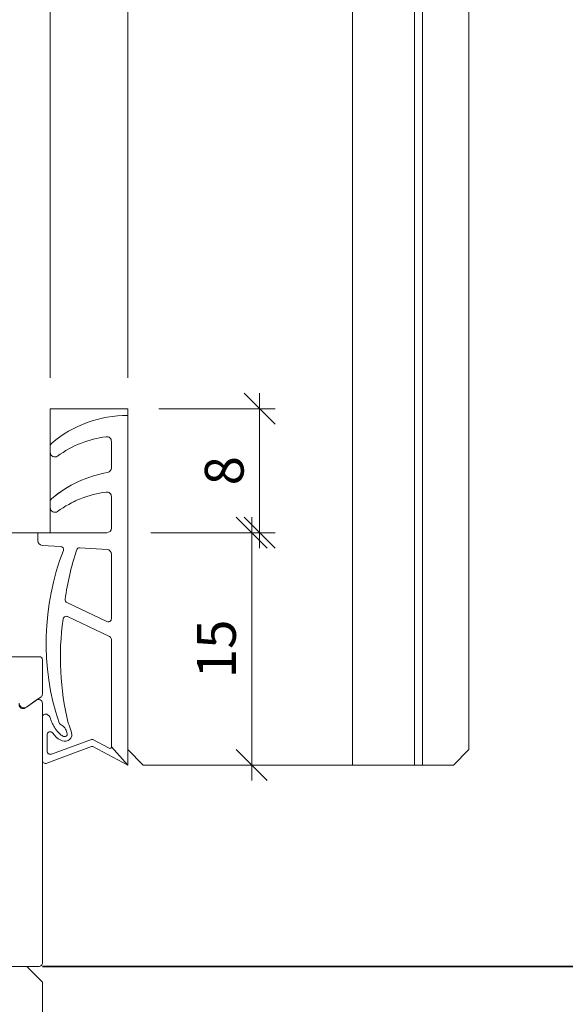
# Model space of a CAD drawing. Units: millimetres. Extents: x 2239 to 4659, y -5220 to -1922.
# Drawn here: x 4442 to 4477, y -4403 to -4339 of the extents above; entities that cross this region are included whole.
import ezdxf

# ---------------------------------------------------------------- set-up
doc = ezdxf.new("R2010")
doc.units = ezdxf.units.MM
doc.header["$PDMODE"] = 34
doc.header["$PDSIZE"] = 10
doc.layers.get('0').update_dxf_attribs({"color": 3, "lineweight": 35})
for name, color, linetype, lineweight in [('001_Vollinie_035', 3, 'Continuous', 35), ('002_Vollinie_013', 4, 'Continuous', 13), ('011_Beschläge_Detail', 2, 'Continuous', 13), ('050_Bem1', 4, 'Continuous', 13), ('050_Bem10', 4, 'Continuous', 13)]:
    doc.layers.add(name, color=color, linetype=linetype, lineweight=lineweight)
doc.styles.add('Masstext', font='arial.ttf')
doc.dimstyles.new('BEM_1', dxfattribs={"dimtxt": 2.5, "dimasz": 2, "dimexe": 1, "dimexo": 2, "dimgap": 1, "dimtad": 1, "dimdec": 1, "dimdsep": 46, "dimtxsty": 'Masstext', "dimblk1": 'OBLIQUE', "dimblk2": 'OBLIQUE', "dimsah": 1, "dimcen": 2, "dimdle": 1, "dimclrd": 256, "dimclre": 256, "dimclrt": 10, "dimadec": 1, "dimazin": 2, "dimtfac": 0.71, "dimtdec": 1, "dimtix": 1, "dimtmove": 2, "dimatfit": 3, "dimfxl": 1, "dimtolj": 1, "dimlwd": -1, "dimlwe": -1, "dimarcsym": 0})
doc.dimstyles.new('BEM_10', dxfattribs={"dimscale": 10, "dimtxt": 2.5, "dimasz": 2, "dimexe": 1, "dimexo": 2, "dimgap": 1, "dimtad": 1, "dimdec": 1, "dimdsep": 46, "dimtxsty": 'Masstext', "dimblk1": 'OBLIQUE', "dimblk2": 'OBLIQUE', "dimsah": 1, "dimcen": 2, "dimdle": 1, "dimclrd": 256, "dimclre": 256, "dimclrt": 10, "dimadec": 1, "dimazin": 2, "dimtfac": 0.714286, "dimtdec": 1, "dimtix": 1, "dimtmove": 2, "dimatfit": 3, "dimfxl": 1, "dimtolj": 1, "dimlwd": -1, "dimlwe": -1, "dimarcsym": 0})

# ---------------------------------------------------------------- blocks, each defined once
blk = doc.blocks.new('_Oblique')
at = {"color": 0, "lineweight": -2}
blk.add_line((-0.5, -0.5), (0.5, 0.5), dxfattribs=at)
blk = doc.blocks.new('*D2')
at = {"layer": '050_Bem10', "transparency": 16777216}
for p, q in [((4644.893, -4387.513), (4644.893, -4367.513)), ((4490.11, -4387.513), (4654.893, -4387.513)), ((4644.893, -4400.514), (4644.893, -4387.513)), ((4545.627, -4400.514), (4654.893, -4400.514)), ((4644.893, -4400.514), (4644.893, -4420.514))]:
    blk.add_line(p, q, dxfattribs=at)
at = {"layer": 'Defpoints', "color": 0, "transparency": 16777216}
for p in [(4470.11, -4387.513), (4644.893, -4387.513), (4525.627, -4400.514)]:
    blk.add_point(p, dxfattribs=at)
at = {"layer": '050_Bem10', "transparency": 16777216, "xscale": 20, "yscale": 20, "zscale": 20}
for p, rotation in [((4644.893, -4387.513), 270), ((4644.893, -4400.514), 90)]:
    blk.add_blockref('_Oblique', p, dxfattribs=dict(at, rotation=rotation))
at = {"layer": '050_Bem10', "color": 10, "transparency": 16777216, "insert": (4622.129, -4355.115), "char_height": 25, "attachment_point": 5, "rotation": 90, "style": 'Masstext'}
blk.add_mtext('\\A1;13', dxfattribs=at)
blk = doc.blocks.new('*D3')
at = {"layer": '050_Bem10', "transparency": 16777216}
for p, q in [((4644.893, -4397.513), (4644.893, -2264.511)), ((4490.11, -2274.511), (4654.893, -2274.511)), ((4490.11, -4387.513), (4654.893, -4387.513))]:
    blk.add_line(p, q, dxfattribs=at)
at = {"layer": 'Defpoints', "color": 0, "transparency": 16777216}
for p in [(4470.11, -2274.511), (4644.893, -2274.511), (4470.11, -4387.513)]:
    blk.add_point(p, dxfattribs=at)
at = {"layer": '050_Bem10', "transparency": 16777216, "xscale": 20, "yscale": 20, "zscale": 20}
for p, rotation in [((4644.893, -2274.511), 90), ((4644.893, -4387.513), 270)]:
    blk.add_blockref('_Oblique', p, dxfattribs=dict(at, rotation=rotation))
at = {"layer": '050_Bem10', "color": 10, "transparency": 16777216, "insert": (4622.095, -3331.012), "char_height": 25, "attachment_point": 5, "rotation": 90, "style": 'Masstext'}
blk.add_mtext('\\A1;Türblatt: 2113', dxfattribs=at)
blk = doc.blocks.new('*D48')
at = {"layer": '050_Bem1', "transparency": 16777216}
for p, q in [((4409.11, -4298.527), (4409.11, -4299.527)), ((4449.11, -4339.759), (4449.11, -4299.527)), ((4408.11, -4300.527), (4450.11, -4300.527))]:
    blk.add_line(p, q, dxfattribs=at)
at = {"layer": 'Defpoints', "color": 0, "transparency": 16777216}
for p in [(4409.11, -4300.527), (4449.11, -4300.527), (4449.11, -4341.759)]:
    blk.add_point(p, dxfattribs=at)
at = {"layer": '050_Bem1', "transparency": 16777216, "xscale": 2, "yscale": 2, "zscale": 2, "rotation": 180}
blk.add_blockref('_Oblique', (4409.11, -4300.527), dxfattribs=at)
at = {"layer": '050_Bem1', "transparency": 16777216, "xscale": 2, "yscale": 2, "zscale": 2}
blk.add_blockref('_Oblique', (4449.11, -4300.527), dxfattribs=at)
at = {"layer": '050_Bem1', "color": 10, "transparency": 16777216, "insert": (4429.11, -4298.251), "char_height": 2.5, "attachment_point": 5, "style": 'Masstext'}
blk.add_mtext('\\A1;40', dxfattribs=at)
blk = doc.blocks.new('*D49')
at = {"layer": '050_Bem1', "transparency": 16777216}
for p, q in [((4471.11, -4298.527), (4471.11, -4299.527)), ((4449.11, -4339.759), (4449.11, -4299.527)), ((4448.11, -4300.527), (4472.11, -4300.527))]:
    blk.add_line(p, q, dxfattribs=at)
at = {"layer": 'Defpoints', "color": 0, "transparency": 16777216}
for p in [(4471.11, -4300.527), (4471.11, -4300.527), (4449.11, -4341.759)]:
    blk.add_point(p, dxfattribs=at)
at = {"layer": '050_Bem1', "transparency": 16777216, "xscale": 2, "yscale": 2, "zscale": 2, "rotation": 180}
blk.add_blockref('_Oblique', (4449.11, -4300.527), dxfattribs=at)
at = {"layer": '050_Bem1', "transparency": 16777216, "xscale": 2, "yscale": 2, "zscale": 2}
blk.add_blockref('_Oblique', (4471.11, -4300.527), dxfattribs=at)
at = {"layer": '050_Bem1', "color": 10, "transparency": 16777216, "insert": (4460.11, -4298.272), "char_height": 2.5, "attachment_point": 5, "style": 'Masstext'}
blk.add_mtext('\\A1;22', dxfattribs=at)
blk = doc.blocks.new('*D50')
at = {"layer": '050_Bem1', "transparency": 16777216}
for p, q in [((4444.11, -4362.513), (4444.11, -4318.881)), ((4449.11, -4362.513), (4449.11, -4318.881)), ((4443.11, -4319.881), (4450.11, -4319.881))]:
    blk.add_line(p, q, dxfattribs=at)
at = {"layer": 'Defpoints', "color": 0, "transparency": 16777216}
for p in [(4449.11, -4319.881), (4444.11, -4364.513), (4449.11, -4364.513)]:
    blk.add_point(p, dxfattribs=at)
at = {"layer": '050_Bem1', "transparency": 16777216, "xscale": 2, "yscale": 2, "zscale": 2, "rotation": 180}
blk.add_blockref('_Oblique', (4444.11, -4319.881), dxfattribs=at)
at = {"layer": '050_Bem1', "transparency": 16777216, "xscale": 2, "yscale": 2, "zscale": 2}
blk.add_blockref('_Oblique', (4449.11, -4319.881), dxfattribs=at)
at = {"layer": '050_Bem1', "color": 10, "transparency": 16777216, "insert": (4446.61, -4317.61), "char_height": 2.5, "attachment_point": 5, "style": 'Masstext'}
blk.add_mtext('\\A1;5', dxfattribs=at)
blk = doc.blocks.new('*D52')
at = {"layer": '050_Bem1', "transparency": 16777216}
for p, q in [((4457.111, -4388.513), (4457.111, -4371.513)), ((4450.61, -4372.513), (4458.111, -4372.513)), ((4451.61, -4387.513), (4458.111, -4387.513))]:
    blk.add_line(p, q, dxfattribs=at)
at = {"layer": 'Defpoints', "color": 0, "transparency": 16777216}
for p in [(4448.61, -4372.513), (4457.111, -4372.513), (4449.61, -4387.513)]:
    blk.add_point(p, dxfattribs=at)
at = {"layer": '050_Bem1', "transparency": 16777216, "xscale": 2, "yscale": 2, "zscale": 2}
for p, rotation in [((4457.111, -4372.513), 90), ((4457.111, -4387.513), 270)]:
    blk.add_blockref('_Oblique', p, dxfattribs=dict(at, rotation=rotation))
at = {"layer": '050_Bem1', "color": 10, "transparency": 16777216, "insert": (4454.834, -4380.013), "char_height": 2.5, "attachment_point": 5, "rotation": 90, "style": 'Masstext'}
blk.add_mtext('\\A1;15', dxfattribs=at)
blk = doc.blocks.new('*D53')
at = {"layer": '050_Bem1', "transparency": 16777216}
for p, q in [((4457.611, -4373.513), (4457.611, -4363.513)), ((4451.11, -4364.513), (4458.611, -4364.513)), ((4451.11, -4372.513), (4458.611, -4372.513))]:
    blk.add_line(p, q, dxfattribs=at)
at = {"layer": 'Defpoints', "color": 0, "transparency": 16777216}
for p in [(4449.11, -4364.513), (4457.611, -4364.513), (4449.11, -4372.513)]:
    blk.add_point(p, dxfattribs=at)
at = {"layer": '050_Bem1', "transparency": 16777216, "xscale": 2, "yscale": 2, "zscale": 2}
for p, rotation in [((4457.611, -4364.513), 90), ((4457.611, -4372.513), 270)]:
    blk.add_blockref('_Oblique', p, dxfattribs=dict(at, rotation=rotation))
at = {"layer": '050_Bem1', "color": 10, "transparency": 16777216, "insert": (4455.334, -4368.513), "char_height": 2.5, "attachment_point": 5, "rotation": 90, "style": 'Masstext'}
blk.add_mtext('\\A1;8', dxfattribs=at)
blk = doc.blocks.new('*D59')
at = {"layer": '050_Bem1', "transparency": 16777216}
for p, q in [((4432.11, -4316.413), (4432.11, -4308.809)), ((4449.11, -4362.513), (4449.11, -4308.809)), ((4431.11, -4309.809), (4450.11, -4309.809))]:
    blk.add_line(p, q, dxfattribs=at)
at = {"layer": 'Defpoints', "color": 0, "transparency": 16777216}
for p in [(4449.11, -4309.809), (4432.11, -4318.413), (4449.11, -4364.513)]:
    blk.add_point(p, dxfattribs=at)
at = {"layer": '050_Bem1', "transparency": 16777216, "xscale": 2, "yscale": 2, "zscale": 2, "rotation": 180}
blk.add_blockref('_Oblique', (4432.11, -4309.809), dxfattribs=at)
at = {"layer": '050_Bem1', "transparency": 16777216, "xscale": 2, "yscale": 2, "zscale": 2}
blk.add_blockref('_Oblique', (4449.11, -4309.809), dxfattribs=at)
at = {"layer": '050_Bem1', "color": 10, "transparency": 16777216, "insert": (4440.61, -4307.554), "char_height": 2.5, "attachment_point": 5, "style": 'Masstext'}
blk.add_mtext('\\A1;17', dxfattribs=at)

msp = doc.modelspace()

# ---------------------------------------------------------------- linework, layer by layer
at = {"layer": '001_Vollinie_035'}
msp.add_lwpolyline([(4525.127, -4400.514), (4443.61, -4400.514)], dxfattribs=at)
at = {"layer": '002_Vollinie_013'}
for points in [[(4432.11, -4372.513), (4444.11, -4372.513), (4444.11, -4364.513), (4449.11, -4364.513), (4449.11, -4386.513), (4450.11, -4387.513), (4470.11, -4387.513), (4471.11, -4386.513), (4471.11, -2275.511), (4470.11, -2274.511), (4450.11, -2274.511), (4449.11, -2275.511), (4449.11, -2297.511), (4444.11, -2297.511), (4444.11, -2289.511), (4410.11, -2289.511), (4409.11, -2290.511), (4409.11, -2290.511), (4409.11, -2290.511), (4409.11, -2290.511), (4409.11, -4371.513), (4410.11, -4372.513), (4414.11, -4372.513)], [(4389.61, -4460.514), (4389.61, -4460.514), (4389.61, -4460.514), (4389.61, -4460.514), (4388.61, -4459.514), (4388.61, -4401.514), (4389.61, -4400.514), (4442.61, -4400.514), (4443.61, -4401.514), (4443.61, -4459.514), (4442.61, -4460.514), (4442.61, -4460.514), (4442.61, -4460.514), (4442.61, -4460.514), (4442.61, -4460.514), (4389.61, -4460.514), (4389.61, -4460.514), (4389.61, -4460.514), (4389.61, -4460.514)]]:
    msp.add_lwpolyline(points, dxfattribs=at)
at = {"layer": '002_Vollinie_013', "color": 2}
for points in [[(4442.11, -4383.517, 0.606815), (4442.582, -4383.763), (4443.525, -4383.103, 0.244698), (4443.61, -4382.939), (4443.61, -4380.714, 0.414214), (4443.41, -4380.514), (4433.81, -4380.514, 0.414214)], [(4433.996, -4400.514), (4443.36, -4400.514, 0.414214), (4443.61, -4400.264), (4443.61, -4383.523, 0.606815), (4443.217, -4383.319), (4442.582, -4383.763), (4442.504, -4383.818, -0.606815), (4442.11, -4383.613)]]:
    msp.add_lwpolyline(points, format="xyb", dxfattribs=at)
at = {"layer": '011_Beschläge_Detail'}
for p, q in [((4449.111, -4364.94), (4449.111, -4387.513)), ((4449.111, -4372.513), (4449.111, -4364.94)), ((4449.111, -4372.529), (4449.111, -4364.94)), ((4448.06, -4366.617), (4448.06, -4368.33)), ((4448.06, -4366.617), (4448.06, -4368.33)), ((4444.111, -4367.326), (4444.111, -4366.962)), ((4444.111, -4367.144), (4444.111, -4367.326)), ((4444.111, -4370.535), (4444.111, -4370.899)), ((4444.111, -4370.535), (4444.111, -4370.899)), ((4448.06, -4370.19), (4448.06, -4372.213)), ((4448.06, -4370.19), (4448.06, -4372.213)), ((4444.111, -4372.513), (4443.311, -4372.513)), ((4443.311, -4372.513), (4443.311, -4373.032)), ((4444.111, -4372.513), (4447.76, -4372.513)), ((4443.592, -4373.331), (4444.786, -4373.408)), ((4446.022, -4373.487), (4447.779, -4373.6)), ((4448.06, -4373.9), (4448.06, -4378.07)), ((4445.187, -4377.024), (4447.774, -4378.251)), ((4445.229, -4377.929), (4447.946, -4379.218)), ((4448.06, -4379.398), (4448.06, -4386.339)), ((4443.611, -4387.203), (4443.611, -4384.419)), ((4443.933, -4384.261), (4444.039, -4384.343)), ((4443.911, -4386.616), (4443.911, -4385.558)), ((4446.767, -4385.864), (4444.193, -4386.798)), ((4447.913, -4386.427), (4446.854, -4385.867)), ((4446.767, -4386.317), (4443.893, -4387.386)), ((4449.111, -4387.513), (4446.854, -4386.32)), ((4448.06, -4386.339), (4449.111, -4387.513))]:
    msp.add_line(p, q, dxfattribs=at)
for centre, radius, start, end in [((4449.111, -4372.513), 7.573, 90, 110.12785), ((4449.111, -4372.513), 7.573, 110.12785, 130.2557), ((4444.411, -4366.962), 0.3, 130.2557, 180), ((4448.583, -4373.038), 6.773, 111.72306, 126.14282), ((4448.583, -4373.038), 6.773, 97.3033, 111.72306), ((4447.76, -4366.617), 0.3, 360, 97.3033), ((4444.411, -4367.326), 0.3, 180, 306.14282), ((4449.111, -4376.086), 7.573, 99.88094, 130.2557), ((4449.111, -4376.086), 7.573, 99.88094, 115.06832), ((4447.76, -4368.33), 0.3, 279.88094, 0), ((4447.76, -4368.33), 0.3, 279.88094, 0), ((4447.76, -4368.33), 0.3, 279.88094, 360), ((4449.111, -4376.086), 7.573, 115.06832, 130.2557), ((4448.583, -4376.611), 6.773, 97.3033, 126.14282), ((4448.583, -4376.611), 6.773, 97.3033, 111.72306), ((4447.76, -4370.19), 0.3, 0, 97.3033), ((4447.76, -4370.19), 0.3, 360, 97.3033), ((4444.411, -4370.535), 0.3, 130.2557, 180), ((4444.411, -4370.535), 0.3, 130.2557, 180), ((4448.583, -4376.611), 6.773, 111.72306, 126.14282), ((4444.411, -4370.899), 0.3, 180, 306.14282), ((4444.411, -4370.899), 0.3, 180, 306.14282), ((4447.76, -4372.213), 0.3, 270, 0), ((4447.76, -4372.213), 0.3, 270, 360), ((4443.611, -4373.032), 0.3, 180, 266.32143), ((4460.244, -4379.616), 16.397, 158.72832, 198.33964), ((4444.774, -4373.607), 0.2, 342.58979, 86.32143), ((4462.858, -4379.278), 17.953, 161.64147, 172.11487), ((4446.009, -4373.687), 0.2, 86.32143, 161.64147), ((4447.76, -4373.9), 0.3, 0, 86.32143), ((4445.273, -4376.843), 0.2, 172.11487, 244.61825), ((4462.494, -4380.587), 17.726, 171.92362, 193.7878), ((4445.144, -4378.11), 0.2, 64.61825, 176.22554), ((4447.86, -4378.07), 0.2, 244.61825, 0), ((4447.86, -4379.398), 0.2, 0, 64.61825), ((4443.811, -4384.419), 0.2, 52.38709, 180), ((4443.917, -4384.501), 0.2, 14.5281, 52.38709), ((4444.867, -4384.704), 0.2, 200.92091, 238.22771), ((4444.111, -4385.558), 0.2, 37.05268, 180), ((4446.808, -4385.956), 0.1, 62.13247, 114.24721), ((4446.808, -4386.408), 0.1, 62.13247, 114.24721), ((4447.96, -4386.339), 0.1, 242.13247, 0), ((4443.811, -4387.203), 0.2, 180, 294.24721), ((4444.111, -4386.616), 0.2, 180, 294.24721)]:
    msp.add_arc(centre, radius, start, end, dxfattribs=at)
for points, knots in [([(4444.762, -4384.874), (4445.058, -4385.058), (4445.101, -4385.159), (4445.153, -4385.311), (4445.168, -4385.363), (4445.193, -4385.464), (4445.201, -4385.509), (4445.204, -4385.569), (4445.201, -4385.586), (4445.198, -4385.595), (4445.198, -4385.595), (4445.188, -4385.609), (4445.179, -4385.619), (4445.148, -4385.645), (4445.124, -4385.658), (4445.088, -4385.672), (4445.072, -4385.674), (4445.011, -4385.674), (4444.95, -4385.658), (4444.797, -4385.564), (4444.709, -4385.488), (4444.538, -4385.299), (4444.454, -4385.186), (4444.32, -4384.968), (4444.266, -4384.866), (4444.185, -4384.686), (4444.156, -4384.609), (4444.126, -4384.51), (4444.118, -4384.481), (4444.111, -4384.451)], [0.021939, 0.021939, 0.021939, 0.021939, 0.384055, 0.384055, 0.563214, 0.563214, 0.742373, 0.742373, 0.901673, 0.901673, 1.009477, 1.009477, 1.117281, 1.117281, 1.295902, 1.295902, 1.474523, 1.474523, 1.843422, 1.843422, 2.212322, 2.212322, 2.581221, 2.581221, 2.889871, 2.889871, 3.14583, 3.14583, 3.247017, 3.247017, 3.247017, 3.247017]), ([(4445.279, -4384.811), (4445.35, -4384.976), (4445.472, -4385.26), (4445.54, -4385.705), (4445.033, -4386.164), (4444.563, -4385.824), (4444.271, -4385.437)], [0, 0, 0, 0, 0.547573, 0.946741, 1.216629, 2.377607, 2.377607, 2.377607, 2.377607])]:
    msp.add_open_spline(points, degree=3, knots=knots, dxfattribs=at)
at = {"layer": '050_Bem1'}
for p, q in [((4463.61, -2274.511), (4463.61, -4387.513)), ((4467.61, -4387.513), (4467.61, -2274.511)), ((4468.11, -4387.513), (4468.11, -2274.511))]:
    msp.add_line(p, q, dxfattribs=at)

# ---------------------------------------------------------------- dimensions: what is measured, and where the dimension line sits
for base, p1, p2, picture, middle in [((4449.11, -4300.527), (4409.11, -4300.527), (4449.11, -4341.759), '*D48', (4429.11, -4298.251)), ((4471.11, -4300.527), (4449.11, -4341.759), (4471.11, -4300.527), '*D49', (4460.11, -4298.272)), ((4449.11, -4309.809), (4432.11, -4318.413), (4449.11, -4364.513), '*D59', (4440.61, -4307.554)), ((4449.11, -4319.881), (4444.11, -4364.513), (4449.11, -4364.513), '*D50', (4446.61, -4317.61))]:
    dim = msp.add_linear_dim(base=base, p1=p1, p2=p2, dimstyle='BEM_1', dxfattribs=at)
    dim.commit()
    dim.dimension.update_dxf_attribs({"geometry": picture, "text_midpoint": middle})
for base, p1, p2, picture, middle in [((4457.611, -4364.513), (4449.11, -4372.513), (4449.11, -4364.513), '*D53', (4455.334, -4368.513)), ((4457.111, -4372.513), (4449.61, -4387.513), (4448.61, -4372.513), '*D52', (4454.834, -4380.013))]:
    dim = msp.add_linear_dim(base=base, p1=p1, p2=p2, angle=90, dimstyle='BEM_1', dxfattribs=at)
    dim.commit()
    dim.dimension.update_dxf_attribs({"geometry": picture, "text_midpoint": middle})
at = {"layer": '050_Bem10'}
dim = msp.add_linear_dim(base=(4644.893, -2274.511), p1=(4470.11, -4387.513), p2=(4470.11, -2274.511), angle=90, text='Türblatt: <>', dimstyle='BEM_10', dxfattribs=at)
dim.commit()
dim.dimension.update_dxf_attribs({"geometry": '*D3', "text_midpoint": (4622.095, -3331.012)})
dim = msp.add_linear_dim(base=(4644.893, -4387.513), p1=(4525.627, -4400.514), p2=(4470.11, -4387.513), angle=90, dimstyle='BEM_10', dxfattribs=at)
dim.commit()
dim.dimension.update_dxf_attribs({"geometry": '*D2', "text_midpoint": (4622.129, -4355.115), "dimtype": 160})

doc.saveas('drawing.dxf')
